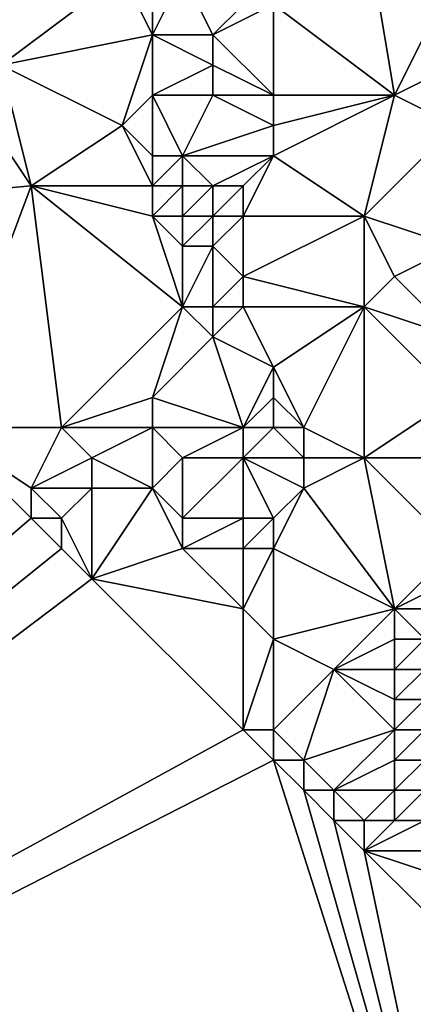
# Model space of a CAD drawing. Units: metres. Extents: x 69375 to 70000, y 346500 to 347000.
# Drawn here: x 69885 to 69898, y 346714 to 346746 of the extents above; entities that cross this region are included whole.
import ezdxf

# ---------------------------------------------------------------- set-up
doc = ezdxf.new("R2010")
doc.units = ezdxf.units.M
doc.layers.add('Terrain', color=15, linetype='Continuous')

msp = doc.modelspace()

# ---------------------------------------------------------------- linework, layer by layer
at = {"layer": 'Terrain'}
for points in [[(69897, 346744, 268.64), (69896, 346750, 268.74), (69893, 346747, 268.23), (69897, 346744, 268.64)], [(69897, 346744, 268.64), (69899, 346748, 268.69), (69896, 346750, 268.74), (69897, 346744, 268.64)], [(69884, 346745, 267.45), (69889, 346746, 267.57), (69888, 346748, 267.57), (69884, 346745, 267.45)], [(69884, 346745, 267.45), (69888, 346748, 267.57), (69884, 346747, 267.42), (69884, 346745, 267.45)], [(69889, 346746, 267.57), (69889, 346748, 267.73), (69888, 346748, 267.57), (69889, 346746, 267.57)], [(69891, 346746, 267.74), (69890, 346748, 267.92), (69889, 346746, 267.57), (69891, 346746, 267.74)], [(69889, 346746, 267.57), (69890, 346748, 267.92), (69889, 346748, 267.73), (69889, 346746, 267.57)], [(69891, 346746, 267.74), (69893, 346748, 268.41), (69890, 346748, 267.92), (69891, 346746, 267.74)], [(69891, 346746, 267.74), (69893, 346747, 268.23), (69893, 346748, 268.41), (69891, 346746, 267.74)], [(69897, 346744, 268.64), (69899, 346745, 268.7), (69899, 346748, 268.69), (69897, 346744, 268.64)], [(69874, 346740, 267.5), (69885, 346741, 267.53), (69881, 346747, 267.34), (69874, 346740, 267.5)], [(69885, 346741, 267.53), (69884, 346745, 267.45), (69881, 346747, 267.34), (69885, 346741, 267.53)], [(69893, 346744, 268.03), (69893, 346747, 268.23), (69891, 346746, 267.74), (69893, 346744, 268.03)], [(69897, 346744, 268.64), (69893, 346747, 268.23), (69893, 346744, 268.03), (69897, 346744, 268.64)], [(69888, 346743, 267.57), (69889, 346746, 267.57), (69884, 346745, 267.45), (69888, 346743, 267.57)], [(69888, 346743, 267.57), (69889, 346744, 267.6), (69889, 346746, 267.57), (69888, 346743, 267.57)], [(69889, 346744, 267.6), (69891, 346745, 267.7), (69889, 346746, 267.57), (69889, 346744, 267.6)], [(69891, 346745, 267.7), (69891, 346746, 267.74), (69889, 346746, 267.57), (69891, 346745, 267.7)], [(69893, 346744, 268.03), (69891, 346746, 267.74), (69891, 346745, 267.7), (69893, 346744, 268.03)], [(69885, 346741, 267.53), (69888, 346743, 267.57), (69884, 346745, 267.45), (69885, 346741, 267.53)], [(69891, 346744, 267.74), (69891, 346745, 267.7), (69889, 346744, 267.6), (69891, 346744, 267.74)], [(69893, 346744, 268.03), (69891, 346745, 267.7), (69891, 346744, 267.74), (69893, 346744, 268.03)], [(69899, 346743, 268.74), (69899, 346745, 268.7), (69897, 346744, 268.64), (69899, 346743, 268.74)], [(69889, 346742, 267.67), (69889, 346744, 267.6), (69888, 346743, 267.57), (69889, 346742, 267.67)], [(69890, 346742, 268.04), (69891, 346744, 267.74), (69889, 346744, 267.6), (69890, 346742, 268.04)], [(69890, 346742, 268.04), (69889, 346744, 267.6), (69889, 346742, 267.67), (69890, 346742, 268.04)], [(69890, 346742, 268.04), (69893, 346743, 268.14), (69891, 346744, 267.74), (69890, 346742, 268.04)], [(69893, 346743, 268.14), (69893, 346744, 268.03), (69891, 346744, 267.74), (69893, 346743, 268.14)], [(69897, 346744, 268.64), (69893, 346744, 268.03), (69893, 346743, 268.14), (69897, 346744, 268.64)], [(69897, 346744, 268.64), (69893, 346743, 268.14), (69893, 346742, 268.25), (69897, 346744, 268.64)], [(69897, 346744, 268.64), (69893, 346742, 268.25), (69896, 346740, 268.71), (69897, 346744, 268.64)], [(69899, 346743, 268.74), (69897, 346744, 268.64), (69896, 346740, 268.71), (69899, 346743, 268.74)], [(69889, 346741, 267.68), (69888, 346743, 267.57), (69885, 346741, 267.53), (69889, 346741, 267.68)], [(69889, 346741, 267.68), (69889, 346742, 267.67), (69888, 346743, 267.57), (69889, 346741, 267.68)], [(69893, 346742, 268.25), (69893, 346743, 268.14), (69890, 346742, 268.04), (69893, 346742, 268.25)], [(69899, 346739, 268.86), (69899, 346743, 268.74), (69896, 346740, 268.71), (69899, 346739, 268.86)], [(69890, 346741, 268.04), (69890, 346742, 268.04), (69889, 346741, 267.68), (69890, 346741, 268.04)], [(69889, 346741, 267.68), (69890, 346742, 268.04), (69889, 346742, 267.67), (69889, 346741, 267.68)], [(69891, 346741, 268.21), (69890, 346742, 268.04), (69890, 346741, 268.04), (69891, 346741, 268.21)], [(69891, 346741, 268.21), (69893, 346742, 268.25), (69890, 346742, 268.04), (69891, 346741, 268.21)], [(69892, 346741, 268.35), (69893, 346742, 268.25), (69891, 346741, 268.21), (69892, 346741, 268.35)], [(69896, 346740, 268.71), (69893, 346742, 268.25), (69892, 346740, 268.35), (69896, 346740, 268.71)], [(69892, 346740, 268.35), (69893, 346742, 268.25), (69892, 346741, 268.35), (69892, 346740, 268.35)], [(69874, 346740, 267.5), (69882, 346733, 267.88), (69885, 346741, 267.53), (69874, 346740, 267.5)], [(69886, 346733, 267.84), (69885, 346741, 267.53), (69882, 346733, 267.88), (69886, 346733, 267.84)], [(69886, 346733, 267.84), (69890, 346737, 267.61), (69885, 346741, 267.53), (69886, 346733, 267.84)], [(69890, 346737, 267.61), (69889, 346740, 267.55), (69885, 346741, 267.53), (69890, 346737, 267.61)], [(69889, 346740, 267.55), (69889, 346741, 267.68), (69885, 346741, 267.53), (69889, 346740, 267.55)], [(69890, 346740, 267.68), (69890, 346741, 268.04), (69889, 346740, 267.55), (69890, 346740, 267.68)], [(69889, 346740, 267.55), (69890, 346741, 268.04), (69889, 346741, 267.68), (69889, 346740, 267.55)], [(69891, 346740, 268.07), (69891, 346741, 268.21), (69890, 346740, 267.68), (69891, 346740, 268.07)], [(69890, 346740, 267.68), (69891, 346741, 268.21), (69890, 346741, 268.04), (69890, 346740, 267.68)], [(69892, 346740, 268.35), (69892, 346741, 268.35), (69891, 346740, 268.07), (69892, 346740, 268.35)], [(69891, 346740, 268.07), (69892, 346741, 268.35), (69891, 346741, 268.21), (69891, 346740, 268.07)], [(69890, 346737, 267.61), (69890, 346739, 267.63), (69889, 346740, 267.55), (69890, 346737, 267.61)], [(69890, 346739, 267.63), (69890, 346740, 267.68), (69889, 346740, 267.55), (69890, 346739, 267.63)], [(69891, 346739, 268), (69891, 346740, 268.07), (69890, 346739, 267.63), (69891, 346739, 268)], [(69890, 346739, 267.63), (69891, 346740, 268.07), (69890, 346740, 267.68), (69890, 346739, 267.63)], [(69892, 346738, 268.14), (69892, 346740, 268.35), (69891, 346739, 268), (69892, 346738, 268.14)], [(69891, 346739, 268), (69892, 346740, 268.35), (69891, 346740, 268.07), (69891, 346739, 268)], [(69896, 346737, 268.61), (69896, 346740, 268.71), (69892, 346738, 268.14), (69896, 346737, 268.61)], [(69892, 346738, 268.14), (69896, 346740, 268.71), (69892, 346740, 268.35), (69892, 346738, 268.14)], [(69897, 346738, 268.75), (69896, 346740, 268.71), (69896, 346737, 268.61), (69897, 346738, 268.75)], [(69897, 346738, 268.75), (69899, 346739, 268.86), (69896, 346740, 268.71), (69897, 346738, 268.75)], [(69891, 346737, 267.9), (69891, 346739, 268), (69890, 346737, 267.61), (69891, 346737, 267.9)], [(69890, 346737, 267.61), (69891, 346739, 268), (69890, 346739, 267.63), (69890, 346737, 267.61)], [(69891, 346737, 267.9), (69892, 346738, 268.14), (69891, 346739, 268), (69891, 346737, 267.9)], [(69899, 346736, 268.82), (69899, 346739, 268.86), (69897, 346738, 268.75), (69899, 346736, 268.82)], [(69892, 346737, 268.08), (69892, 346738, 268.14), (69891, 346737, 267.9), (69892, 346737, 268.08)], [(69896, 346737, 268.61), (69892, 346738, 268.14), (69892, 346737, 268.08), (69896, 346737, 268.61)], [(69899, 346736, 268.82), (69897, 346738, 268.75), (69896, 346737, 268.61), (69899, 346736, 268.82)], [(69886, 346733, 267.84), (69889, 346734, 267.66), (69890, 346737, 267.61), (69886, 346733, 267.84)], [(69889, 346734, 267.66), (69891, 346736, 267.74), (69890, 346737, 267.61), (69889, 346734, 267.66)], [(69891, 346736, 267.74), (69891, 346737, 267.9), (69890, 346737, 267.61), (69891, 346736, 267.74)], [(69893, 346735, 267.81), (69892, 346737, 268.08), (69891, 346736, 267.74), (69893, 346735, 267.81)], [(69891, 346736, 267.74), (69892, 346737, 268.08), (69891, 346737, 267.9), (69891, 346736, 267.74)], [(69893, 346735, 267.81), (69896, 346737, 268.61), (69892, 346737, 268.08), (69893, 346735, 267.81)], [(69894, 346733, 267.79), (69896, 346737, 268.61), (69893, 346735, 267.81), (69894, 346733, 267.79)], [(69896, 346732, 268.11), (69896, 346737, 268.61), (69894, 346733, 267.79), (69896, 346732, 268.11)], [(69899, 346734, 268.73), (69899, 346736, 268.82), (69896, 346737, 268.61), (69899, 346734, 268.73)], [(69899, 346734, 268.73), (69896, 346737, 268.61), (69896, 346732, 268.11), (69899, 346734, 268.73)], [(69892, 346733, 267.66), (69891, 346736, 267.74), (69889, 346734, 267.66), (69892, 346733, 267.66)], [(69892, 346733, 267.66), (69893, 346735, 267.81), (69891, 346736, 267.74), (69892, 346733, 267.66)], [(69892, 346733, 267.66), (69893, 346734, 267.73), (69893, 346735, 267.81), (69892, 346733, 267.66)], [(69894, 346733, 267.79), (69893, 346735, 267.81), (69893, 346734, 267.73), (69894, 346733, 267.79)], [(69889, 346733, 267.66), (69889, 346734, 267.66), (69886, 346733, 267.84), (69889, 346733, 267.66)], [(69892, 346733, 267.66), (69889, 346734, 267.66), (69889, 346733, 267.66), (69892, 346733, 267.66)], [(69893, 346733, 267.69), (69893, 346734, 267.73), (69892, 346733, 267.66), (69893, 346733, 267.69)], [(69894, 346733, 267.79), (69893, 346734, 267.73), (69893, 346733, 267.69), (69894, 346733, 267.79)], [(69899, 346732, 268.63), (69899, 346734, 268.73), (69896, 346732, 268.11), (69899, 346732, 268.63)], [(69850, 346700, 267.017), (69885, 346730, 268.2), (69882, 346733, 267.88), (69850, 346700, 267.017)], [(69885, 346730, 268.2), (69885, 346731, 268.12), (69882, 346733, 267.88), (69885, 346730, 268.2)], [(69885, 346731, 268.12), (69886, 346733, 267.84), (69882, 346733, 267.88), (69885, 346731, 268.12)], [(69885, 346731, 268.12), (69887, 346732, 267.73), (69886, 346733, 267.84), (69885, 346731, 268.12)], [(69887, 346732, 267.73), (69889, 346733, 267.66), (69886, 346733, 267.84), (69887, 346732, 267.73)], [(69889, 346731, 267.64), (69889, 346733, 267.66), (69887, 346732, 267.73), (69889, 346731, 267.64)], [(69889, 346731, 267.64), (69890, 346732, 267.64), (69889, 346733, 267.66), (69889, 346731, 267.64)], [(69890, 346732, 267.64), (69892, 346733, 267.66), (69889, 346733, 267.66), (69890, 346732, 267.64)], [(69892, 346732, 267.64), (69892, 346733, 267.66), (69890, 346732, 267.64), (69892, 346732, 267.64)], [(69894, 346732, 267.76), (69893, 346733, 267.69), (69892, 346732, 267.64), (69894, 346732, 267.76)], [(69892, 346732, 267.64), (69893, 346733, 267.69), (69892, 346733, 267.66), (69892, 346732, 267.64)], [(69894, 346732, 267.76), (69894, 346733, 267.79), (69893, 346733, 267.69), (69894, 346732, 267.76)], [(69896, 346732, 268.11), (69894, 346733, 267.79), (69894, 346732, 267.76), (69896, 346732, 268.11)], [(69887, 346731, 267.73), (69887, 346732, 267.73), (69885, 346731, 268.12), (69887, 346731, 267.73)], [(69889, 346731, 267.64), (69887, 346732, 267.73), (69887, 346731, 267.73), (69889, 346731, 267.64)], [(69890, 346730, 267.63), (69890, 346732, 267.64), (69889, 346731, 267.64), (69890, 346730, 267.63)], [(69892, 346730, 267.64), (69892, 346732, 267.64), (69890, 346730, 267.63), (69892, 346730, 267.64)], [(69890, 346730, 267.63), (69892, 346732, 267.64), (69890, 346732, 267.64), (69890, 346730, 267.63)], [(69893, 346730, 267.67), (69894, 346731, 267.75), (69892, 346732, 267.64), (69893, 346730, 267.67)], [(69893, 346730, 267.67), (69892, 346732, 267.64), (69892, 346730, 267.64), (69893, 346730, 267.67)], [(69894, 346731, 267.75), (69894, 346732, 267.76), (69892, 346732, 267.64), (69894, 346731, 267.75)], [(69894, 346731, 267.75), (69896, 346732, 268.11), (69894, 346732, 267.76), (69894, 346731, 267.75)], [(69897, 346727, 268.36), (69896, 346732, 268.11), (69894, 346731, 267.75), (69897, 346727, 268.36)], [(69897, 346727, 268.36), (69899, 346729, 268.7), (69896, 346732, 268.11), (69897, 346727, 268.36)], [(69899, 346729, 268.7), (69899, 346732, 268.63), (69896, 346732, 268.11), (69899, 346729, 268.7)], [(69886, 346730, 268), (69887, 346731, 267.73), (69885, 346731, 268.12), (69886, 346730, 268)], [(69886, 346730, 268), (69885, 346731, 268.12), (69885, 346730, 268.2), (69886, 346730, 268)], [(69887, 346728, 267.85), (69887, 346731, 267.73), (69886, 346730, 268), (69887, 346728, 267.85)], [(69887, 346728, 267.85), (69890, 346729, 267.63), (69889, 346731, 267.64), (69887, 346728, 267.85)], [(69887, 346728, 267.85), (69889, 346731, 267.64), (69887, 346731, 267.73), (69887, 346728, 267.85)], [(69890, 346729, 267.63), (69890, 346730, 267.63), (69889, 346731, 267.64), (69890, 346729, 267.63)], [(69893, 346729, 267.66), (69894, 346731, 267.75), (69893, 346730, 267.67), (69893, 346729, 267.66)], [(69897, 346727, 268.36), (69894, 346731, 267.75), (69893, 346729, 267.66), (69897, 346727, 268.36)], [(69850, 346700, 267.017), (69886, 346729, 268.02), (69885, 346730, 268.2), (69850, 346700, 267.017)], [(69886, 346729, 268.02), (69886, 346730, 268), (69885, 346730, 268.2), (69886, 346729, 268.02)], [(69887, 346728, 267.85), (69886, 346730, 268), (69886, 346729, 268.02), (69887, 346728, 267.85)], [(69892, 346729, 267.62), (69892, 346730, 267.64), (69890, 346729, 267.63), (69892, 346729, 267.62)], [(69890, 346729, 267.63), (69892, 346730, 267.64), (69890, 346730, 267.63), (69890, 346729, 267.63)], [(69893, 346729, 267.66), (69893, 346730, 267.67), (69892, 346729, 267.62), (69893, 346729, 267.66)], [(69892, 346729, 267.62), (69893, 346730, 267.67), (69892, 346730, 267.64), (69892, 346729, 267.62)], [(69850, 346700, 267.017), (69887, 346728, 267.85), (69886, 346729, 268.02), (69850, 346700, 267.017)], [(69892, 346727, 267.57), (69890, 346729, 267.63), (69887, 346728, 267.85), (69892, 346727, 267.57)], [(69892, 346727, 267.57), (69892, 346729, 267.62), (69890, 346729, 267.63), (69892, 346727, 267.57)], [(69893, 346726, 267.68), (69893, 346729, 267.66), (69892, 346727, 267.57), (69893, 346726, 267.68)], [(69892, 346727, 267.57), (69893, 346729, 267.66), (69892, 346729, 267.62), (69892, 346727, 267.57)], [(69897, 346727, 268.36), (69893, 346729, 267.66), (69893, 346726, 267.68), (69897, 346727, 268.36)], [(69897, 346727, 268.36), (69899, 346728, 268.69), (69899, 346729, 268.7), (69897, 346727, 268.36)], [(69850, 346700, 267.017), (69892, 346723, 267.67), (69887, 346728, 267.85), (69850, 346700, 267.017)], [(69892, 346723, 267.67), (69892, 346727, 267.57), (69887, 346728, 267.85), (69892, 346723, 267.67)], [(69899, 346727, 268.59), (69899, 346728, 268.69), (69897, 346727, 268.36), (69899, 346727, 268.59)], [(69892, 346723, 267.67), (69893, 346726, 267.68), (69892, 346727, 267.57), (69892, 346723, 267.67)], [(69897, 346727, 268.36), (69893, 346726, 267.68), (69895, 346725, 267.94), (69897, 346727, 268.36)], [(69897, 346726, 268.24), (69897, 346727, 268.36), (69895, 346725, 267.94), (69897, 346726, 268.24)], [(69898, 346726, 268.33), (69897, 346727, 268.36), (69897, 346726, 268.24), (69898, 346726, 268.33)], [(69898, 346726, 268.33), (69899, 346727, 268.59), (69897, 346727, 268.36), (69898, 346726, 268.33)], [(69893, 346723, 267.74), (69893, 346726, 267.68), (69892, 346723, 267.67), (69893, 346723, 267.74)], [(69893, 346723, 267.74), (69895, 346725, 267.94), (69893, 346726, 267.68), (69893, 346723, 267.74)], [(69897, 346725, 268.03), (69897, 346726, 268.24), (69895, 346725, 267.94), (69897, 346725, 268.03)], [(69898, 346725, 268.04), (69898, 346726, 268.33), (69897, 346725, 268.03), (69898, 346725, 268.04)], [(69897, 346725, 268.03), (69898, 346726, 268.33), (69897, 346726, 268.24), (69897, 346725, 268.03)], [(69894, 346722, 267.27), (69895, 346725, 267.94), (69893, 346723, 267.74), (69894, 346722, 267.27)], [(69897, 346723, 267.27), (69895, 346725, 267.94), (69894, 346722, 267.27), (69897, 346723, 267.27)], [(69897, 346723, 267.27), (69897, 346724, 267.71), (69895, 346725, 267.94), (69897, 346723, 267.27)], [(69897, 346724, 267.71), (69897, 346725, 268.03), (69895, 346725, 267.94), (69897, 346724, 267.71)], [(69898, 346724, 267.66), (69898, 346725, 268.04), (69897, 346724, 267.71), (69898, 346724, 267.66)], [(69897, 346724, 267.71), (69898, 346725, 268.04), (69897, 346725, 268.03), (69897, 346724, 267.71)], [(69898, 346723, 267.19), (69898, 346724, 267.66), (69897, 346723, 267.27), (69898, 346723, 267.19)], [(69897, 346723, 267.27), (69898, 346724, 267.66), (69897, 346724, 267.71), (69897, 346723, 267.27)], [(69850, 346700, 267.017), (69893, 346722, 267.41), (69892, 346723, 267.67), (69850, 346700, 267.017)], [(69893, 346722, 267.41), (69893, 346723, 267.74), (69892, 346723, 267.67), (69893, 346722, 267.41)], [(69894, 346722, 267.27), (69893, 346723, 267.74), (69893, 346722, 267.41), (69894, 346722, 267.27)], [(69897, 346723, 267.27), (69894, 346722, 267.27), (69895, 346721, 266.54), (69897, 346723, 267.27)], [(69897, 346722, 266.8), (69897, 346723, 267.27), (69895, 346721, 266.54), (69897, 346722, 266.8)], [(69898, 346722, 266.68), (69898, 346723, 267.19), (69897, 346722, 266.8), (69898, 346722, 266.68)], [(69897, 346722, 266.8), (69898, 346723, 267.19), (69897, 346723, 267.27), (69897, 346722, 266.8)], [(69850, 346700, 267.017), (69900, 346700, 262.339), (69893, 346722, 267.41), (69850, 346700, 267.017)], [(69894, 346721, 266.72), (69894, 346722, 267.27), (69893, 346722, 267.41), (69894, 346721, 266.72)], [(69900, 346700, 262.339), (69894, 346721, 266.72), (69893, 346722, 267.41), (69900, 346700, 262.339)], [(69895, 346721, 266.54), (69894, 346722, 267.27), (69894, 346721, 266.72), (69895, 346721, 266.54)], [(69897, 346721, 266.29), (69897, 346722, 266.8), (69895, 346721, 266.54), (69897, 346721, 266.29)], [(69898, 346721, 266.12), (69898, 346722, 266.68), (69897, 346721, 266.29), (69898, 346721, 266.12)], [(69897, 346721, 266.29), (69898, 346722, 266.68), (69897, 346722, 266.8), (69897, 346721, 266.29)], [(69895, 346720, 265.92), (69895, 346721, 266.54), (69894, 346721, 266.72), (69895, 346720, 265.92)], [(69900, 346700, 262.339), (69895, 346720, 265.92), (69894, 346721, 266.72), (69900, 346700, 262.339)], [(69896, 346720, 265.81), (69895, 346721, 266.54), (69895, 346720, 265.92), (69896, 346720, 265.81)], [(69897, 346721, 266.29), (69895, 346721, 266.54), (69896, 346720, 265.81), (69897, 346721, 266.29)], [(69897, 346720, 265.7), (69897, 346721, 266.29), (69896, 346720, 265.81), (69897, 346720, 265.7)], [(69898, 346720, 265.51), (69898, 346721, 266.12), (69897, 346720, 265.7), (69898, 346720, 265.51)], [(69897, 346720, 265.7), (69898, 346721, 266.12), (69897, 346721, 266.29), (69897, 346720, 265.7)], [(69896, 346719, 265.19), (69896, 346720, 265.81), (69895, 346720, 265.92), (69896, 346719, 265.19)], [(69900, 346700, 262.339), (69896, 346719, 265.19), (69895, 346720, 265.92), (69900, 346700, 262.339)], [(69899, 346719, 264.68), (69898, 346720, 265.51), (69896, 346719, 265.19), (69899, 346719, 264.68)], [(69898, 346720, 265.51), (69897, 346720, 265.7), (69896, 346719, 265.19), (69898, 346720, 265.51)], [(69897, 346720, 265.7), (69896, 346720, 265.81), (69896, 346719, 265.19), (69897, 346720, 265.7)], [(69900, 346700, 262.339), (69898, 346717, 263.82), (69896, 346719, 265.19), (69900, 346700, 262.339)], [(69898, 346717, 263.82), (69899, 346718, 264.21), (69896, 346719, 265.19), (69898, 346717, 263.82)], [(69899, 346718, 264.21), (69899, 346719, 264.68), (69896, 346719, 265.19), (69899, 346718, 264.21)]]:
    msp.add_3dface(points, dxfattribs=at)

doc.saveas('drawing.dxf')
